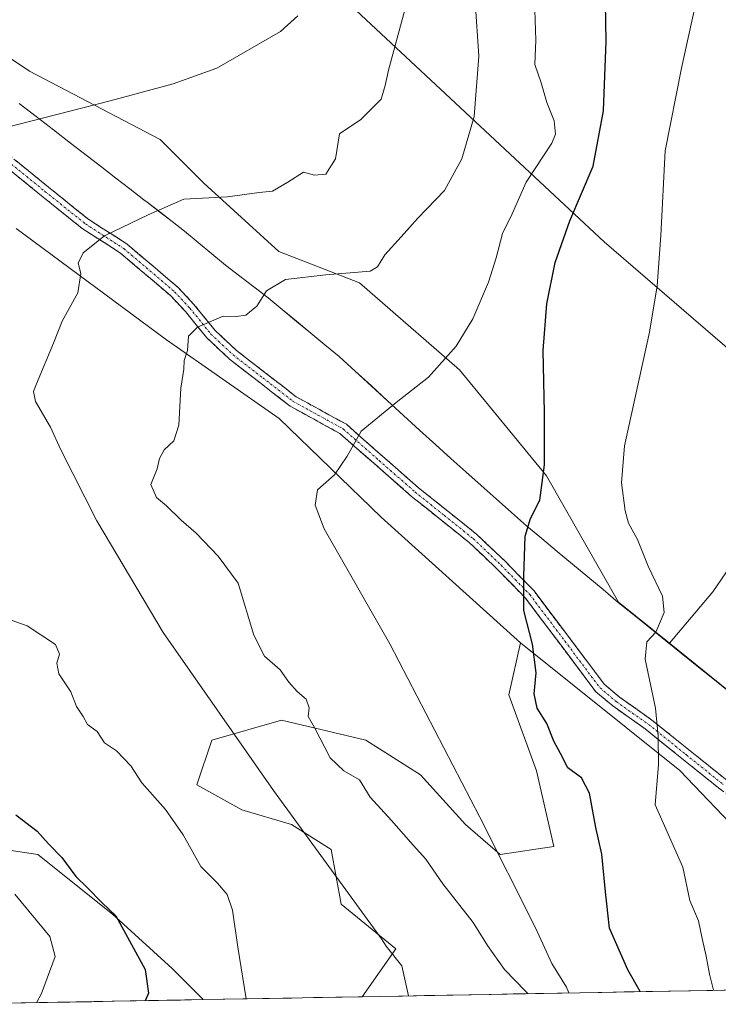
# Model space of a CAD drawing. Units: metres. Extents: x 624629 to 628086, y 4722614 to 4724989.
# Drawn here: x 626270 to 626427, y 4722643 to 4722864 of the extents above; entities that cross this region are included whole.
import ezdxf

# ---------------------------------------------------------------- set-up
doc = ezdxf.new("R2010")
doc.units = ezdxf.units.M
doc.header["$MEASUREMENT"] = 0
doc.linetypes.add('TRAZO_Y_PUNTO', pattern=[1, 0.5, -0.25, 0, -0.25])
doc.linetypes.add('TRAZOSX2', pattern=[1.5, 1, -0.5])
for name, color, linetype, lineweight in [('Arbolado forestal CxS', 92, 'Continuous', 0), ('Camino', 19, 'TRAZOSX2', 0), ('Camino Cxs', 19, 'Continuous', 0), ('Camino eje', 19, 'TRAZO_Y_PUNTO', 0), ('Curva de nivel maestra', 36, 'Continuous', 30), ('Curva de nivel normal', 36, 'Continuous', 0), ('Entidad de ámbito territorial', 19, 'Continuous', 0), ('Entidad de ámbito territorial CxS', 92, 'Continuous', 0), ('Matorral CxS', 135, 'Continuous', 0), ('Municipio', 9, 'Continuous', 13), ('Municipio CxS', 142, 'Continuous', 0)]:
    doc.layers.add(name, color=color, linetype=linetype, lineweight=lineweight)

# ---------------------------------------------------------------- blocks, each defined once
blk = doc.blocks.new('*U151')
at = {"layer": 'Arbolado forestal CxS', "color": 92, "linetype": 'Continuous', "lineweight": 0}
blk.add_polyline3d([(626269.09, 4722817.05, 941.98), (626302.91, 4722792.01, 935.3), (626328.24, 4722774.34, 931.95), (626351.15, 4722752.16, 928.17), (626382.52, 4722723.88, 925.18), (626379.91, 4722712.15, 926.07), (626386.12, 4722695.08, 926.79), (626390, 4722678.01, 926.84), (626377.94, 4722676.25, 929.59), (626370.12, 4722682.95, 930.18), (626360.06, 4722694.13, 931.4), (626347.76, 4722701.96, 932.73), (626328.76, 4722706.43, 936.1), (626313.11, 4722701.96, 941.97), (626309.75, 4722691.9, 943.86), (626319.81, 4722686.31, 942.5), (626330.99, 4722682.96, 941.18), (626339.94, 4722677.37, 939.9), (626342.17, 4722665.07, 940.65), (626354.47, 4722655.01, 939.56), (626346.92, 4722644.22, 941.05), (626311.14, 4722643.56, 946.66), (626304.16, 4722650.54, 947.85), (626290.75, 4722662.83, 949.92), (626273.98, 4722676.25, 951.12), (626246.45, 4722680.34, 956.04)], dxfattribs=at)
blk = doc.blocks.new('*U152')
at = {"layer": 'Arbolado forestal CxS', "color": 92, "linetype": 'Continuous', "lineweight": 0}
blk.add_polyline3d([(626246.45, 4722680.34, 956.04), (626273.98, 4722676.25, 951.12), (626290.75, 4722662.83, 949.92), (626304.16, 4722650.54, 947.85), (626311.14, 4722643.56, 946.66), (626253.7, 4722642.52, 956.87)], dxfattribs=at)
blk.add_polyline3d([(626346.92, 4722644.22, 941.05), (626354.47, 4722655.01, 939.56), (626342.17, 4722665.07, 940.65), (626339.94, 4722677.37, 939.9), (626330.99, 4722682.96, 941.18), (626319.81, 4722686.31, 942.5), (626309.75, 4722691.9, 943.86), (626313.11, 4722701.96, 941.97), (626328.76, 4722706.43, 936.1), (626347.76, 4722701.96, 932.73), (626360.06, 4722694.13, 931.4), (626370.12, 4722682.95, 930.18), (626377.94, 4722676.25, 929.59), (626390, 4722678.01, 926.84), (626386.12, 4722695.08, 926.79), (626379.91, 4722712.15, 926.07), (626382.52, 4722723.88, 925.18), (626418.36, 4722695.09, 918.43), (626447.24, 4722664.83, 913.49), (626462.27, 4722651.3, 909.14), (626469.29, 4722646.45, 907.02), (626346.92, 4722644.22, 941.05)], close=True, dxfattribs=at)
blk = doc.blocks.new('*U153')
at = {"layer": 'Arbolado forestal CxS', "color": 92, "linetype": 'Continuous', "lineweight": 0}
blk.add_polyline3d([(626582.37, 4722648.52, 888.86), (626505.62, 4722647.12, 897.81), (626505.62, 4722647.12, 897.81), (626505.09, 4722647.8, 897.99), (626500.29, 4722652.81, 899.35), (626493.35, 4722657.27, 903.22), (626479.66, 4722669.13, 906.16), (626454.1, 4722691.22, 911.57), (626429.31, 4722713.07, 916.6), (626416.01, 4722723.77, 918.85), (626425.76, 4722735.3, 914.73), (626435.53, 4722749.56, 910.3), (626439.54, 4722764.93, 909.4), (626436.59, 4722779.47, 912.41), (626430.61, 4722788.83, 913.86), (626401.29, 4722814.06, 923.06), (626336.65, 4722874.51, 943.65)], dxfattribs=at)
blk = doc.blocks.new('*U157')
at = {"layer": 'Arbolado forestal CxS', "color": 92, "linetype": 'Continuous', "lineweight": 0}
for points in [[(626311.14, 4722643.56, 946.66), (626304.16, 4722650.54, 947.85), (626290.75, 4722662.83, 949.92), (626273.98, 4722676.25, 951.12), (626246.45, 4722680.34, 956.04)], [(626382.52, 4722723.88, 925.18), (626379.91, 4722712.15, 926.07), (626386.12, 4722695.08, 926.79), (626390, 4722678.01, 926.84), (626377.94, 4722676.25, 929.59), (626370.12, 4722682.95, 930.18), (626360.06, 4722694.13, 931.4), (626347.76, 4722701.96, 932.73), (626328.76, 4722706.43, 936.1), (626313.11, 4722701.96, 941.97), (626309.75, 4722691.9, 943.86), (626319.81, 4722686.31, 942.5), (626330.99, 4722682.96, 941.18), (626339.94, 4722677.37, 939.9), (626342.17, 4722665.07, 940.65), (626354.47, 4722655.01, 939.56), (626346.92, 4722644.22, 941.05)]]:
    blk.add_polyline3d(points, dxfattribs=at)
blk = doc.blocks.new('*U162')
at = {"layer": 'Arbolado forestal CxS', "color": 92, "linetype": 'Continuous', "lineweight": 0}
for points in [[(626311.14, 4722643.56, 946.66), (626304.16, 4722650.54, 947.85), (626290.75, 4722662.83, 949.92), (626273.98, 4722676.25, 951.12), (626246.45, 4722680.34, 956.04)], [(626382.52, 4722723.88, 925.18), (626379.91, 4722712.15, 926.07), (626386.12, 4722695.08, 926.79), (626390, 4722678.01, 926.84), (626377.94, 4722676.25, 929.59), (626370.12, 4722682.95, 930.18), (626360.06, 4722694.13, 931.4), (626347.76, 4722701.96, 932.73), (626328.76, 4722706.43, 936.1), (626313.11, 4722701.96, 941.97), (626309.75, 4722691.9, 943.86), (626319.81, 4722686.31, 942.5), (626330.99, 4722682.96, 941.18), (626339.94, 4722677.37, 939.9), (626342.17, 4722665.07, 940.65), (626354.47, 4722655.01, 939.56), (626346.92, 4722644.22, 941.05)]]:
    blk.add_polyline3d(points, dxfattribs=at)
blk = doc.blocks.new('*U167')
at = {"layer": 'Municipio CxS', "color": 142, "linetype": 'Continuous', "lineweight": 0}
for points in [[(626269.76, 4722845.23, 945.483), (626273.6125, 4722842.255, 944.9372), (626277.465, 4722839.28, 944.5144), (626281.3175, 4722836.305, 943.862), (626285.17, 4722833.33, 943.0897), (626288.3375, 4722830.8825, 942.4961), (626291.505, 4722828.435, 941.9258), (626294.6725, 4722825.9875, 941.0855), (626297.84, 4722823.54, 940.4759), (626298.56, 4722822.98, 940.348), (626301.3667, 4722820.8133, 939.8321), (626304.1733, 4722818.6467, 939.0502), (626306.98, 4722816.48, 938.2529), (626310.0567, 4722813.9267, 937.4429), (626313.1333, 4722811.3733, 936.8548), (626316.21, 4722808.82, 936.2353), (626319.39, 4722806.3733, 935.8227), (626322.57, 4722803.9267, 935.4327), (626325.75, 4722801.48, 934.7209), (626328.948, 4722798.836, 934.1526), (626332.146, 4722796.192, 933.4676), (626335.344, 4722793.548, 932.9544), (626338.542, 4722790.904, 932.3357), (626341.74, 4722788.26, 931.8717), (626345.3583, 4722784.9483, 931.3494), (626348.9767, 4722781.6367, 930.9571), (626352.595, 4722778.325, 930.4045), (626356.2133, 4722775.0133, 929.5523), (626359.8317, 4722771.7017, 928.5499), (626363.45, 4722768.39, 927.6529), (626366.8517, 4722765.3517, 927.2966), (626370.2533, 4722762.3133, 926.7362), (626373.655, 4722759.275, 926.2952), (626377.0567, 4722756.2367, 925.9364), (626380.4583, 4722753.1983, 925.3598), (626383.86, 4722750.16, 924.9511), (626387.3017, 4722747.2917, 924.5232), (626390.7433, 4722744.4233, 924.5321), (626394.185, 4722741.555, 924.0821), (626397.6267, 4722738.6867, 923.7089), (626401.0683, 4722735.8183, 922.6794), (626404.51, 4722732.95, 921.8101), (626408.0471, 4722730.1014, 920.872), (626411.5843, 4722727.2529, 920.0984), (626415.1214, 4722724.4043, 919.3249), (626418.6586, 4722721.5557, 918.7843), (626422.1957, 4722718.7071, 918.3147), (626425.7329, 4722715.8586, 917.5061), (626429.27, 4722713.01, 916.9923)], [(626430.7369, 4722645.749, 918.7114), (626425.7507, 4722645.6579, 919.8872), (626420.7644, 4722645.5669, 921.0555), (626415.7782, 4722645.4758, 922.6516), (626410.792, 4722645.3847, 924.4294), (626405.8058, 4722645.2937, 925.6492), (626400.8195, 4722645.2026, 927.5631), (626395.8333, 4722645.1115, 929.2539), (626390.8471, 4722645.0204, 930.996), (626385.8609, 4722644.9294, 934.0001), (626380.8746, 4722644.8383, 935.8244), (626375.8884, 4722644.7472, 936.9181), (626370.9022, 4722644.6561, 937.814), (626365.916, 4722644.5651, 939.2057), (626360.9298, 4722644.474, 939.7851), (626355.9435, 4722644.3829, 940.0648), (626350.9573, 4722644.2918, 940.6068), (626345.9711, 4722644.2008, 941.3656), (626340.9849, 4722644.1097, 942.1613), (626335.9986, 4722644.0186, 942.7657), (626331.0124, 4722643.9275, 943.4827), (626326.0262, 4722643.8365, 944.0801), (626321.04, 4722643.7454, 945.1385), (626316.0537, 4722643.6543, 945.9082), (626311.0675, 4722643.5632, 946.9704), (626306.0813, 4722643.4722, 948.3204), (626301.0951, 4722643.3811, 949.4157), (626296.1089, 4722643.29, 950.4404), (626291.1226, 4722643.199, 951.3232), (626286.1364, 4722643.1079, 952.3853), (626281.1502, 4722643.0168, 953.3757), (626276.164, 4722642.9257, 954.3415), (626271.1777, 4722642.8347, 956.1624), (626266.1915, 4722642.7436, 958.0175)]]:
    blk.add_polyline3d(points, dxfattribs=at)
blk = doc.blocks.new('*U168')
at = {"layer": 'Municipio', "color": 9, "linetype": 'Continuous', "lineweight": 13}
blk.add_polyline3d([(626269.76, 4722845.23, 945.483), (626273.6125, 4722842.255, 944.9372), (626277.465, 4722839.28, 944.5144), (626281.3175, 4722836.305, 943.862), (626285.17, 4722833.33, 943.0897), (626288.3375, 4722830.8825, 942.4961), (626291.505, 4722828.435, 941.9258), (626294.6725, 4722825.9875, 941.0855), (626297.84, 4722823.54, 940.4759), (626298.56, 4722822.98, 940.348), (626301.3667, 4722820.8133, 939.8321), (626304.1733, 4722818.6467, 939.0502), (626306.98, 4722816.48, 938.2529), (626310.0567, 4722813.9267, 937.4429), (626313.1333, 4722811.3733, 936.8548), (626316.21, 4722808.82, 936.2353), (626319.39, 4722806.3733, 935.8227), (626322.57, 4722803.9267, 935.4327), (626325.75, 4722801.48, 934.7209), (626328.948, 4722798.836, 934.1526), (626332.146, 4722796.192, 933.4676), (626335.344, 4722793.548, 932.9544), (626338.542, 4722790.904, 932.3357), (626341.74, 4722788.26, 931.8717), (626345.3583, 4722784.9483, 931.3494), (626348.9767, 4722781.6367, 930.9571), (626352.595, 4722778.325, 930.4045), (626356.2133, 4722775.0133, 929.5523), (626359.8317, 4722771.7017, 928.5499), (626363.45, 4722768.39, 927.6529), (626366.8517, 4722765.3517, 927.2966), (626370.2533, 4722762.3133, 926.7362), (626373.655, 4722759.275, 926.2952), (626377.0567, 4722756.2367, 925.9364), (626380.4583, 4722753.1983, 925.3598), (626383.86, 4722750.16, 924.9511), (626387.3017, 4722747.2917, 924.5232), (626390.7433, 4722744.4233, 924.5321), (626394.185, 4722741.555, 924.0821), (626397.6267, 4722738.6867, 923.7089), (626401.0683, 4722735.8183, 922.6794), (626404.51, 4722732.95, 921.8101), (626408.0471, 4722730.1014, 920.872), (626411.5843, 4722727.2529, 920.0984), (626415.1214, 4722724.4043, 919.3249), (626418.6586, 4722721.5557, 918.7843), (626422.1957, 4722718.7071, 918.3147), (626425.7329, 4722715.8586, 917.5061), (626429.27, 4722713.01, 916.9923)], dxfattribs=at)
blk = doc.blocks.new('*U169')
at = {"layer": 'Municipio', "color": 9, "linetype": 'Continuous', "lineweight": 13}
blk.add_polyline3d([(626269.76, 4722845.23, 945.483), (626273.6125, 4722842.255, 944.9372), (626277.465, 4722839.28, 944.5144), (626281.3175, 4722836.305, 943.862), (626285.17, 4722833.33, 943.0897), (626288.3375, 4722830.8825, 942.4961), (626291.505, 4722828.435, 941.9258), (626294.6725, 4722825.9875, 941.0855), (626297.84, 4722823.54, 940.4759), (626298.56, 4722822.98, 940.348), (626301.3667, 4722820.8133, 939.8321), (626304.1733, 4722818.6467, 939.0502), (626306.98, 4722816.48, 938.2529), (626310.0567, 4722813.9267, 937.4429), (626313.1333, 4722811.3733, 936.8548), (626316.21, 4722808.82, 936.2353), (626319.39, 4722806.3733, 935.8227), (626322.57, 4722803.9267, 935.4327), (626325.75, 4722801.48, 934.7209), (626328.948, 4722798.836, 934.1526), (626332.146, 4722796.192, 933.4676), (626335.344, 4722793.548, 932.9544), (626338.542, 4722790.904, 932.3357), (626341.74, 4722788.26, 931.8717), (626345.3583, 4722784.9483, 931.3494), (626348.9767, 4722781.6367, 930.9571), (626352.595, 4722778.325, 930.4045), (626356.2133, 4722775.0133, 929.5523), (626359.8317, 4722771.7017, 928.5499), (626363.45, 4722768.39, 927.6529), (626366.8517, 4722765.3517, 927.2966), (626370.2533, 4722762.3133, 926.7362), (626373.655, 4722759.275, 926.2952), (626377.0567, 4722756.2367, 925.9364), (626380.4583, 4722753.1983, 925.3598), (626383.86, 4722750.16, 924.9511), (626387.3017, 4722747.2917, 924.5232), (626390.7433, 4722744.4233, 924.5321), (626394.185, 4722741.555, 924.0821), (626397.6267, 4722738.6867, 923.7089), (626401.0683, 4722735.8183, 922.6794), (626404.51, 4722732.95, 921.8101), (626408.0471, 4722730.1014, 920.872), (626411.5843, 4722727.2529, 920.0984), (626415.1214, 4722724.4043, 919.3249), (626418.6586, 4722721.5557, 918.7843), (626422.1957, 4722718.7071, 918.3147), (626425.7329, 4722715.8586, 917.5061), (626429.27, 4722713.01, 916.9923)], dxfattribs=at)
blk = doc.blocks.new('*U170')
at = {"layer": 'Entidad de ámbito territorial', "color": 19, "linetype": 'Continuous', "lineweight": 0}
blk.add_polyline3d([(626269.76, 4722845.23, 945.483), (626273.6125, 4722842.255, 944.9372), (626277.465, 4722839.28, 944.5144), (626281.3175, 4722836.305, 943.862), (626285.17, 4722833.33, 943.0897), (626288.3375, 4722830.8825, 942.4961), (626291.505, 4722828.435, 941.9258), (626294.6725, 4722825.9875, 941.0855), (626297.84, 4722823.54, 940.4759), (626298.56, 4722822.98, 940.348), (626301.3667, 4722820.8133, 939.8321), (626304.1733, 4722818.6467, 939.0502), (626306.98, 4722816.48, 938.2529), (626310.0567, 4722813.9267, 937.4429), (626313.1333, 4722811.3733, 936.8548), (626316.21, 4722808.82, 936.2353), (626319.39, 4722806.3733, 935.8227), (626322.57, 4722803.9267, 935.4327), (626325.75, 4722801.48, 934.7209), (626328.948, 4722798.836, 934.1526), (626332.146, 4722796.192, 933.4676), (626335.344, 4722793.548, 932.9544), (626338.542, 4722790.904, 932.3357), (626341.74, 4722788.26, 931.8717), (626345.3583, 4722784.9483, 931.3494), (626348.9767, 4722781.6367, 930.9571), (626352.595, 4722778.325, 930.4045), (626356.2133, 4722775.0133, 929.5523), (626359.8317, 4722771.7017, 928.5499), (626363.45, 4722768.39, 927.6529), (626366.8517, 4722765.3517, 927.2966), (626370.2533, 4722762.3133, 926.7362), (626373.655, 4722759.275, 926.2952), (626377.0567, 4722756.2367, 925.9364), (626380.4583, 4722753.1983, 925.3598), (626383.86, 4722750.16, 924.9511), (626387.3017, 4722747.2917, 924.5232), (626390.7433, 4722744.4233, 924.5321), (626394.185, 4722741.555, 924.0821), (626397.6267, 4722738.6867, 923.7089), (626401.0683, 4722735.8183, 922.6794), (626404.51, 4722732.95, 921.8101), (626408.0471, 4722730.1014, 920.872), (626411.5843, 4722727.2529, 920.0984), (626415.1214, 4722724.4043, 919.3249), (626418.6586, 4722721.5557, 918.7843), (626422.1957, 4722718.7071, 918.3147), (626425.7329, 4722715.8586, 917.5061), (626429.27, 4722713.01, 916.9923)], dxfattribs=at)
blk = doc.blocks.new('*U171')
at = {"layer": 'Curva de nivel normal', "color": 36, "linetype": 'Continuous', "lineweight": 0}
blk.add_polyline3d([(626425.9026, 4722645.6607, 920), (626424.98, 4722649.33, 920), (626424.23, 4722653.32, 920), (626423.33, 4722657.31, 920), (626422.56, 4722661.31, 920), (626420.6, 4722665.89, 920), (626419.01, 4722673.4, 920), (626412.76, 4722687.39, 920), (626413.55, 4722696.51, 920), (626413.45, 4722702.88, 920), (626412.87, 4722709.14, 920), (626410.54, 4722720.14, 920), (626410.9, 4722724.04, 920), (626412.93, 4722726.26, 920), (626414.81, 4722730.67, 920), (626414.42, 4722734.32, 920), (626411.22, 4722741.1, 920), (626408.81, 4722747.1, 920), (626406.78, 4722750.78, 920), (626406.06, 4722753.58, 920), (626405.19, 4722759.87, 920), (626405.93, 4722768.17, 920), (626411.5, 4722793.79, 920), (626413.27, 4722804.17, 920), (626414.1, 4722815.54, 920), (626415.03, 4722834.57, 920), (626418.71, 4722853.13, 920), (626421.83, 4722867.46, 920)], dxfattribs=at)
blk = doc.blocks.new('*U172')
at = {"layer": 'Curva de nivel normal', "color": 36, "linetype": 'Continuous', "lineweight": 0}
blk.add_polyline3d([(626393.41, 4722645.07, 930), (626392.85, 4722646.35, 930), (626389.59, 4722651.72, 930), (626385.87, 4722659.71, 930), (626373.34, 4722684.63, 930), (626353.13, 4722723.62, 930), (626338.33, 4722749.53, 930), (626336.32, 4722754.86, 930), (626336.83, 4722758.31, 930), (626340.71, 4722761.63, 930), (626343.55, 4722765.83, 930), (626346.69, 4722771.49, 930), (626354.59, 4722777.91, 930), (626361.8, 4722783.61, 930), (626368.08, 4722790.64, 930), (626371.81, 4722796.72, 930), (626375.29, 4722804.99, 930), (626377.07, 4722810.47, 930), (626378.47, 4722815.98, 930), (626380.63, 4722820.37, 930), (626383.76, 4722827.54, 930), (626389.59, 4722836.26, 930), (626390.39, 4722838.32, 930), (626390.1, 4722841.29, 930), (626388.43, 4722845.4, 930), (626387.15, 4722849.83, 930), (626385.73, 4722854, 930), (626385.94, 4722859.42, 930), (626385.74, 4722866.21, 930)], dxfattribs=at)
blk = doc.blocks.new('*U174')
at = {"layer": 'Curva de nivel normal', "color": 36, "linetype": 'Continuous', "lineweight": 0}
blk.add_polyline3d([(626273.7, 4722642.88, 955), (626274.8, 4722644.98, 955), (626277.9, 4722653.26, 955), (626276.68, 4722657.78, 955), (626268.8, 4722667.3, 955)], dxfattribs=at)
blk = doc.blocks.new('*U175')
at = {"layer": 'Curva de nivel normal', "color": 36, "linetype": 'Continuous', "lineweight": 0}
blk.add_polyline3d([(626372.3, 4722868.19, 935), (626373.11, 4722855.88, 935), (626372.11, 4722842.31, 935), (626369.29, 4722832.79, 935), (626365.41, 4722825.66, 935), (626359.44, 4722819.4, 935), (626355.65, 4722815.24, 935), (626351.98, 4722811.19, 935), (626350.34, 4722808.45, 935), (626348.72, 4722807.48, 935), (626338.72, 4722806.66, 935), (626329.68, 4722805.64, 935), (626325.41, 4722803.06, 935), (626323.2, 4722799.62, 935), (626320.77, 4722797.59, 935), (626318.57, 4722797.31, 935), (626315.66, 4722797.36, 935), (626309.85, 4722794.89, 935), (626307.83, 4722792.82, 935), (626307.61, 4722789.62, 935), (626306.88, 4722787.36, 935), (626306.84, 4722785.45, 935), (626306.1, 4722781.16, 935), (626305.7, 4722772.83, 935), (626304.58, 4722769.3, 935), (626302.36, 4722767.3, 935), (626301.34, 4722765.3, 935), (626300.79, 4722762.97, 935), (626299.38, 4722759.45, 935), (626300.67, 4722756.57, 935), (626302.94, 4722754.69, 935), (626306.22, 4722751.42, 935), (626309.59, 4722748.52, 935), (626314.49, 4722743.37, 935), (626319, 4722737.24, 935), (626322.55, 4722725.6, 935), (626324.97, 4722720.87, 935), (626328.49, 4722717.77, 935), (626330.42, 4722715.03, 935), (626332.29, 4722712.9, 935), (626334.34, 4722711.19, 935), (626335.02, 4722709.25, 935), (626334.77, 4722707.28, 935), (626336.17, 4722704.78, 935), (626339.71, 4722698, 935), (626342.75, 4722695.04, 935), (626346.32, 4722693.06, 935), (626348.72, 4722689.15, 935), (626353.48, 4722683.89, 935), (626358.36, 4722678.31, 935), (626361.26, 4722675.21, 935), (626365.01, 4722669.63, 935), (626371.86, 4722660.95, 935), (626375.1, 4722655.77, 935), (626378.94, 4722650.32, 935), (626383.67, 4722645.47, 935), (626384.25, 4722644.9, 935)], dxfattribs=at)
blk = doc.blocks.new('*U182')
at = {"layer": 'Curva de nivel normal', "color": 36, "linetype": 'Continuous', "lineweight": 0}
for points in [[(626320.812522, 4722643.741243, 945), (626318.96, 4722655.34, 945), (626317.76, 4722663.71, 945), (626316.56, 4722667.24, 945), (626314.36, 4722669.74, 945), (626310.65, 4722673.53, 945), (626306.62, 4722680.62, 945), (626302.66, 4722686.32, 945), (626297.39, 4722692.34, 945), (626294.91, 4722696.19, 945), (626291.64, 4722699.53, 945), (626288.99, 4722701.38, 945), (626287.35, 4722703.9, 945), (626285.15, 4722705.46, 945), (626284.13, 4722707.3, 945), (626282.69, 4722709.51, 945), (626281.39, 4722712.8, 945), (626278.72, 4722716.84, 945), (626278.21, 4722719.3, 945), (626278.84, 4722721.32, 945), (626277.96, 4722723.5, 945), (626271.6, 4722727.64, 945), (626265.88, 4722729.72, 945)], [(626266.27, 4722839.69, 945), (626290.26, 4722845.79, 945), (626304.44, 4722849.6, 945), (626314.23, 4722853.18, 945), (626328.53, 4722861.42, 945), (626332.47, 4722864.95, 945)]]:
    blk.add_polyline3d(points, dxfattribs=at)
blk = doc.blocks.new('*U193')
at = {"layer": 'Curva de nivel normal', "color": 36, "linetype": 'Continuous', "lineweight": 0}
blk.add_polyline3d([(626357.3, 4722644.41, 940), (626355.86, 4722651.14, 940), (626352.28, 4722655.57, 940), (626351.25, 4722657.26, 940), (626326.94, 4722690.6, 940), (626302.13, 4722726.19, 940), (626287.24, 4722751.28, 940), (626279.12, 4722767.24, 940), (626276.82, 4722772.38, 940), (626273.45, 4722778.18, 940), (626273, 4722780.37, 940), (626273.66, 4722782.11, 940), (626277.53, 4722791.28, 940), (626279.44, 4722796.25, 940), (626282.99, 4722802.62, 940), (626283.61, 4722806.96, 940), (626283.04, 4722809.29, 940), (626284.15, 4722811.62, 940), (626288.97, 4722815.46, 940), (626298.75, 4722820.19, 940), (626306.78, 4722823.7, 940), (626316.59, 4722824.23, 940), (626323.74, 4722825.18, 940), (626326.78, 4722825.51, 940), (626330.2, 4722827.48, 940), (626333.75, 4722829.77, 940), (626336.22, 4722829.07, 940), (626338.74, 4722829.34, 940), (626340.93, 4722832.79, 940), (626341.81, 4722838.37, 940), (626346.59, 4722841.62, 940), (626351.19, 4722846.19, 940), (626352.05, 4722849.22, 940), (626352.83, 4722852.71, 940), (626356.96, 4722867.94, 940)], dxfattribs=at)
blk = doc.blocks.new('*U198')
at = {"layer": 'Curva de nivel maestra', "color": 36, "linetype": 'Continuous', "lineweight": 30}
blk.add_polyline3d([(626409.41, 4722645.36, 925), (626406.68, 4722650.24, 925), (626402.53, 4722659.64, 925), (626401.65, 4722667.8, 925), (626400.79, 4722676.31, 925), (626399.46, 4722682.31, 925), (626398.01, 4722690.02, 925), (626396.23, 4722693.49, 925), (626393.18, 4722695.71, 925), (626391.5, 4722698.98, 925), (626390.04, 4722701.74, 925), (626388.43, 4722705.72, 925), (626386.25, 4722709.18, 925), (626385.6, 4722712.35, 925), (626386, 4722717.13, 925), (626385.23, 4722723.56, 925), (626383.26, 4722731.1, 925), (626383.29, 4722738.81, 925), (626383.58, 4722747.87, 925), (626384.79, 4722751.82, 925), (626386.89, 4722755.93, 925), (626387.93, 4722763.88, 925), (626387.91, 4722775.66, 925), (626387.61, 4722789.64, 925), (626388.44, 4722800.12, 925), (626390.32, 4722809.44, 925), (626393.58, 4722818.79, 925), (626398.87, 4722831.1, 925), (626401.14, 4722843.55, 925), (626401.81, 4722859.2, 925), (626401.45, 4722876.43, 925)], dxfattribs=at)
blk = doc.blocks.new('*U201')
at = {"layer": 'Curva de nivel maestra', "color": 36, "linetype": 'Continuous', "lineweight": 30}
blk.add_polyline3d([(626269.01, 4722685.18, 950), (626273.84, 4722681.5, 950), (626276.37, 4722678.65, 950), (626279.4, 4722675.55, 950), (626282.5, 4722671.29, 950), (626285.05, 4722668.83, 950), (626288.45, 4722665.38, 950), (626291.49, 4722662.43, 950), (626298.09, 4722650.34, 950), (626298.86, 4722645.04, 950), (626298.12, 4722643.33, 950)], dxfattribs=at)

msp = doc.modelspace()

# ---------------------------------------------------------------- linework, layer by layer
at = {"layer": 'Arbolado forestal CxS', "color": 92, "linetype": 'Continuous', "lineweight": 0}
for points in [[(626099.84, 4723132.28, 1009.13), (626108.06, 4723126.94, 1007.08), (626176.63, 4723061.34, 988.92), (626214.36, 4723018.5, 975.93), (626247.31, 4722976.85, 968.32), (626305.74, 4722911.13, 954.19), (626336.65, 4722874.51, 943.65), (626401.29, 4722814.06, 923.06), (626430.61, 4722788.83, 913.86), (626436.59, 4722779.47, 912.41), (626439.54, 4722764.93, 909.4), (626435.53, 4722749.56, 910.3), (626425.76, 4722735.3, 914.73), (626416.01, 4722723.77, 918.85)], [(626099.84, 4723132.28, 1009.13), (626108.06, 4723126.94, 1007.08), (626176.63, 4723061.34, 988.92), (626214.36, 4723018.5, 975.93), (626247.31, 4722976.85, 968.32), (626305.74, 4722911.13, 954.19), (626336.65, 4722874.51, 943.65), (626401.29, 4722814.06, 923.06), (626430.61, 4722788.83, 913.86), (626436.59, 4722779.47, 912.41), (626439.54, 4722764.93, 909.4), (626435.53, 4722749.56, 910.3), (626425.76, 4722735.3, 914.73), (626416.01, 4722723.77, 918.85)], [(626247.31, 4722976.85, 968.32), (626305.74, 4722911.13, 954.19), (626336.65, 4722874.51, 943.65), (626401.29, 4722814.06, 923.06), (626430.61, 4722788.83, 913.86), (626436.59, 4722779.47, 912.41), (626439.54, 4722764.93, 909.4), (626435.53, 4722749.56, 910.3), (626425.76, 4722735.3, 914.73), (626416.01, 4722723.77, 918.85), (626416.01, 4722723.77, 918.85), (626404.54, 4722733.01, 921.12), (626388.37, 4722761.44, 924.46), (626368.76, 4722785.26, 929.43), (626346.34, 4722804.87, 933.74), (626328.13, 4722811.87, 935.88), (626311.32, 4722827.28, 940.02), (626301.51, 4722837.09, 942.39), (626272.1, 4722852.5, 946.38), (626259.49, 4722860.9, 947.98)], [(626259.49, 4722860.9, 947.98), (626272.1, 4722852.5, 946.38), (626301.51, 4722837.09, 942.39), (626311.32, 4722827.28, 940.02), (626328.13, 4722811.87, 935.88), (626346.34, 4722804.87, 933.74), (626368.76, 4722785.26, 929.43), (626388.37, 4722761.44, 924.46), (626404.54, 4722733.01, 921.12), (626416.01, 4722723.77, 918.85)], [(626269.09, 4722817.05, 941.98), (626302.91, 4722792.01, 935.3), (626328.24, 4722774.34, 931.95), (626351.15, 4722752.16, 928.17), (626382.52, 4722723.88, 925.18)], [(626382.52, 4722723.88, 925.18), (626418.36, 4722695.09, 918.43), (626447.24, 4722664.83, 913.49), (626462.27, 4722651.3, 909.14), (626469.29, 4722646.45, 907.02)], [(626416.01, 4722723.77, 918.85), (626429.31, 4722713.07, 916.6), (626454.1, 4722691.22, 911.57), (626479.66, 4722669.13, 906.16), (626493.35, 4722657.27, 903.22), (626500.29, 4722652.81, 899.35), (626505.09, 4722647.8, 897.99), (626505.62, 4722647.12, 897.81)], [(626469.29, 4722646.45, 907.02), (626346.92, 4722644.22, 941.05)], [(626346.92, 4722644.22, 941.05), (626311.14, 4722643.56, 946.66)], [(626311.14, 4722643.56, 946.66), (626253.7, 4722642.52, 956.87)]]:
    msp.add_polyline3d(points, dxfattribs=at)
at = {"layer": 'Camino', "color": 19, "linetype": 'TRAZOSX2', "lineweight": 0}
for points in [[(626485.49, 4722646.75), (626481.18, 4722651.29), (626458.4, 4722672.26), (626454.55, 4722675.31), (626439.53, 4722685.71), (626428.91, 4722692.92), (626412.08, 4722706.47), (626404.8, 4722711.62), (626401.3, 4722714.57), (626385.55, 4722735.55), (626379.03, 4722742.21), (626372.71, 4722748.23), (626359.61, 4722758.73), (626343.35, 4722773.02), (626332.08, 4722779.21), (626318.68, 4722789.61), (626313.82, 4722794.16), (626309.09, 4722800.01), (626305.59, 4722803.74), (626294.06, 4722813.55), (626285.42, 4722819.11), (626276.34, 4722826.4), (626265.33, 4722835.37)], [(626263.82, 4722833.38), (626274.77, 4722824.46), (626283.96, 4722817.08), (626292.57, 4722811.54), (626303.86, 4722801.93), (626307.2, 4722798.37), (626311.99, 4722792.45), (626317.06, 4722787.71), (626330.7, 4722777.11), (626341.91, 4722770.96), (626358, 4722756.81), (626371.06, 4722746.35), (626377.27, 4722740.43), (626383.65, 4722733.92), (626399.47, 4722712.84), (626403.27, 4722709.64), (626410.57, 4722704.47), (626427.42, 4722690.91), (626438.12, 4722683.65), (626453.06, 4722673.3), (626456.77, 4722670.36), (626479.42, 4722649.51), (626482.1, 4722646.69), (626482.1, 4722646.69)]]:
    msp.add_lwpolyline(points, dxfattribs=at)
at = {"layer": 'Camino Cxs', "color": 19, "linetype": 'Continuous', "lineweight": 0}
for points in [[(626269, 4722832.38, 943.91), (626272.67, 4722829.39, 943.41), (626276.34, 4722826.4, 942.87), (626279.37, 4722823.97, 942.02), (626282.39, 4722821.54, 941.31), (626285.42, 4722819.11, 940.64), (626288.3, 4722817.26, 940.14), (626291.18, 4722815.4, 939.65), (626294.06, 4722813.55, 939.24), (626296.94, 4722811.1, 938.68), (626299.83, 4722808.65, 938), (626302.71, 4722806.19, 937.38), (626305.59, 4722803.74, 936.63), (626307.34, 4722801.88, 936.17), (626309.09, 4722800.01, 935.75), (626311.46, 4722797.09, 935.1), (626313.82, 4722794.16, 934.57), (626316.25, 4722791.89, 934.17), (626318.68, 4722789.61, 933.73), (626322.03, 4722787.01, 933.3), (626325.38, 4722784.41, 932.79), (626328.73, 4722781.81, 932.29), (626332.08, 4722779.21, 931.86), (626335.84, 4722777.15, 931.35), (626339.59, 4722775.08, 930.93), (626343.35, 4722773.02, 930.33), (626346.6, 4722770.16, 929.88), (626349.85, 4722767.3, 929.42), (626353.11, 4722764.45, 928.72), (626356.36, 4722761.59, 928.02), (626359.61, 4722758.73, 927.54), (626362.89, 4722756.11, 927.14), (626366.16, 4722753.48, 926.8), (626369.44, 4722750.86, 926.53), (626372.71, 4722748.23, 926.35), (626375.87, 4722745.22, 925.92), (626379.03, 4722742.21, 925.49), (626382.29, 4722738.88, 925.07), (626385.55, 4722735.55, 924.51), (626388.18, 4722732.05, 924.06), (626390.8, 4722728.56, 923.51), (626393.43, 4722725.06, 923.09), (626396.05, 4722721.56, 922.58), (626398.68, 4722718.07, 922.06), (626401.3, 4722714.57, 921.6), (626404.8, 4722711.62, 921.12), (626408.44, 4722709.05, 920.59), (626412.08, 4722706.47, 920.1), (626415.45, 4722703.76, 919.5), (626418.81, 4722701.05, 918.85), (626422.18, 4722698.34, 918.13), (626425.54, 4722695.63, 917.45), (626428.91, 4722692.92, 916.77)], [(626427.42, 4722690.91, 917.08), (626424.05, 4722693.62, 917.69), (626420.68, 4722696.33, 918.42), (626417.31, 4722699.05, 919.19), (626413.94, 4722701.76, 919.82), (626410.57, 4722704.47, 920.38), (626406.92, 4722707.06, 920.88), (626403.27, 4722709.64, 921.44), (626399.47, 4722712.84, 921.94), (626396.83, 4722716.35, 922.34), (626394.2, 4722719.87, 922.86), (626391.56, 4722723.38, 923.37), (626388.92, 4722726.89, 923.87), (626386.29, 4722730.41, 924.35), (626383.65, 4722733.92, 924.78), (626380.46, 4722737.18, 925.29), (626377.27, 4722740.43, 925.62), (626374.17, 4722743.39, 925.99), (626371.06, 4722746.35, 926.41), (626367.8, 4722748.97, 926.66), (626364.53, 4722751.58, 926.95), (626361.27, 4722754.2, 927.3), (626358, 4722756.81, 927.65), (626354.78, 4722759.64, 928.22), (626351.56, 4722762.47, 928.88), (626348.35, 4722765.3, 929.58), (626345.13, 4722768.13, 930.06), (626341.91, 4722770.96, 930.53), (626338.17, 4722773.01, 930.95), (626334.44, 4722775.06, 931.52), (626330.7, 4722777.11, 932), (626327.29, 4722779.76, 932.38), (626323.88, 4722782.41, 932.94), (626320.47, 4722785.06, 933.43), (626317.06, 4722787.71, 933.74), (626314.53, 4722790.08, 934.23), (626311.99, 4722792.45, 934.59), (626309.6, 4722795.41, 935.03), (626307.2, 4722798.37, 935.62), (626303.86, 4722801.93, 936.6), (626300.1, 4722805.13, 937.6), (626296.33, 4722808.34, 938.3), (626292.57, 4722811.54, 939.15), (626289.7, 4722813.39, 939.52), (626286.83, 4722815.23, 940.02), (626283.96, 4722817.08, 940.5), (626280.9, 4722819.54, 941.12), (626277.83, 4722822, 941.86), (626274.77, 4722824.46, 942.57), (626271.12, 4722827.43, 943.2), (626267.47, 4722830.41, 943.77)]]:
    msp.add_polyline3d(points, dxfattribs=at)
at = {"layer": 'Camino eje', "color": 19, "linetype": 'TRAZO_Y_PUNTO', "lineweight": 0}
msp.add_lwpolyline([(626264.58, 4722834.38), (626275.56, 4722825.43), (626284.69, 4722818.1), (626293.32, 4722812.55), (626304.73, 4722802.84), (626308.15, 4722799.19), (626312.91, 4722793.31), (626315.44, 4722790.94), (626317.87, 4722788.66), (626324.57, 4722783.46), (626331.39, 4722778.16), (626337, 4722775.09), (626342.63, 4722771.99), (626350.76, 4722764.85), (626358.81, 4722757.77), (626365.34, 4722752.54), (626371.89, 4722747.29), (626378.15, 4722741.32), (626381.34, 4722738.07), (626384.6, 4722734.74), (626392.48, 4722724.25), (626400.39, 4722713.71), (626404.04, 4722710.63), (626407.69, 4722708.05), (626411.33, 4722705.47), (626419.74, 4722698.7), (626428.17, 4722691.92)], dxfattribs=at)
at = {"layer": 'Entidad de ámbito territorial CxS', "color": 92, "linetype": 'Continuous', "lineweight": 0}
msp.add_polyline3d([(626429.27, 4722713.01, 916.99), (626425.73, 4722715.86, 917.51), (626422.2, 4722718.71, 918.31), (626418.66, 4722721.56, 918.78), (626415.12, 4722724.4, 919.32), (626411.58, 4722727.25, 920.1), (626408.05, 4722730.1, 920.87), (626404.51, 4722732.95, 921.81), (626401.07, 4722735.82, 922.68), (626397.63, 4722738.69, 923.71), (626394.18, 4722741.55, 924.08), (626390.74, 4722744.42, 924.53), (626387.3, 4722747.29, 924.52), (626383.86, 4722750.16, 924.95), (626380.46, 4722753.2, 925.36), (626377.06, 4722756.24, 925.94), (626373.66, 4722759.28, 926.3), (626370.25, 4722762.31, 926.74), (626366.85, 4722765.35, 927.3), (626363.45, 4722768.39, 927.65), (626359.83, 4722771.7, 928.55), (626356.21, 4722775.01, 929.55), (626352.59, 4722778.32, 930.4), (626348.98, 4722781.64, 930.96), (626345.36, 4722784.95, 931.35), (626341.74, 4722788.26, 931.87), (626338.54, 4722790.9, 932.34), (626335.34, 4722793.55, 932.95), (626332.15, 4722796.19, 933.47), (626328.95, 4722798.84, 934.15), (626325.75, 4722801.48, 934.72), (626322.57, 4722803.93, 935.43), (626319.39, 4722806.37, 935.82), (626316.21, 4722808.82, 936.24), (626313.13, 4722811.37, 936.85), (626310.06, 4722813.93, 937.44), (626306.98, 4722816.48, 938.25), (626304.17, 4722818.65, 939.05), (626301.37, 4722820.81, 939.83), (626298.56, 4722822.98, 940.35), (626297.84, 4722823.54, 940.48), (626294.67, 4722825.99, 941.09), (626291.5, 4722828.44, 941.93), (626288.34, 4722830.88, 942.5), (626285.17, 4722833.33, 943.09), (626281.32, 4722836.3, 943.86), (626277.46, 4722839.28, 944.51), (626273.61, 4722842.26, 944.94), (626269.76, 4722845.23, 945.48)], dxfattribs=at)
at = {"layer": 'Matorral CxS', "color": 135, "linetype": 'Continuous', "lineweight": 0}
for points in [[(626259.49, 4722860.9, 947.98), (626272.1, 4722852.5, 946.38), (626301.51, 4722837.09, 942.39), (626311.32, 4722827.28, 940.02), (626328.13, 4722811.87, 935.88), (626346.34, 4722804.87, 933.74), (626368.76, 4722785.26, 929.43), (626388.37, 4722761.44, 924.46), (626404.54, 4722733.01, 921.12), (626416.01, 4722723.77, 918.85), (626429.31, 4722713.07, 916.6)], [(626259.49, 4722860.9, 947.98), (626272.1, 4722852.5, 946.38), (626301.51, 4722837.09, 942.39), (626311.32, 4722827.28, 940.02), (626328.13, 4722811.87, 935.88), (626346.34, 4722804.87, 933.74), (626368.76, 4722785.26, 929.43), (626388.37, 4722761.44, 924.46), (626404.54, 4722733.01, 921.12), (626416.01, 4722723.77, 918.85)], [(626447.24, 4722664.83, 913.49), (626418.36, 4722695.09, 918.43), (626382.52, 4722723.88, 925.18), (626351.15, 4722752.16, 928.17), (626328.24, 4722774.34, 931.95), (626302.91, 4722792.01, 935.3), (626269.09, 4722817.05, 941.98)], [(626269.09, 4722817.05, 941.98), (626302.91, 4722792.01, 935.3), (626328.24, 4722774.34, 931.95), (626351.15, 4722752.16, 928.17), (626382.52, 4722723.88, 925.18)], [(626382.52, 4722723.88, 925.18), (626418.36, 4722695.09, 918.43), (626447.24, 4722664.83, 913.49), (626462.27, 4722651.3, 909.14), (626469.29, 4722646.45, 907.02)], [(626416.01, 4722723.77, 918.85), (626429.31, 4722713.07, 916.6), (626454.1, 4722691.22, 911.57), (626479.66, 4722669.13, 906.16), (626493.35, 4722657.27, 903.22), (626500.29, 4722652.81, 899.35), (626505.09, 4722647.8, 897.99), (626505.62, 4722647.12, 897.81)]]:
    msp.add_polyline3d(points, dxfattribs=at)
at = {"layer": 'Municipio CxS', "color": 142, "linetype": 'Continuous', "lineweight": 0}
msp.add_polyline3d([(626429.27, 4722713.01, 916.99), (626425.73, 4722715.86, 917.51), (626422.2, 4722718.71, 918.31), (626418.66, 4722721.56, 918.78), (626415.12, 4722724.4, 919.32), (626411.58, 4722727.25, 920.1), (626408.05, 4722730.1, 920.87), (626404.51, 4722732.95, 921.81), (626401.07, 4722735.82, 922.68), (626397.63, 4722738.69, 923.71), (626394.18, 4722741.55, 924.08), (626390.74, 4722744.42, 924.53), (626387.3, 4722747.29, 924.52), (626383.86, 4722750.16, 924.95), (626380.46, 4722753.2, 925.36), (626377.06, 4722756.24, 925.94), (626373.66, 4722759.28, 926.3), (626370.25, 4722762.31, 926.74), (626366.85, 4722765.35, 927.3), (626363.45, 4722768.39, 927.65), (626359.83, 4722771.7, 928.55), (626356.21, 4722775.01, 929.55), (626352.59, 4722778.32, 930.4), (626348.98, 4722781.64, 930.96), (626345.36, 4722784.95, 931.35), (626341.74, 4722788.26, 931.87), (626338.54, 4722790.9, 932.34), (626335.34, 4722793.55, 932.95), (626332.15, 4722796.19, 933.47), (626328.95, 4722798.84, 934.15), (626325.75, 4722801.48, 934.72), (626322.57, 4722803.93, 935.43), (626319.39, 4722806.37, 935.82), (626316.21, 4722808.82, 936.24), (626313.13, 4722811.37, 936.85), (626310.06, 4722813.93, 937.44), (626306.98, 4722816.48, 938.25), (626304.17, 4722818.65, 939.05), (626301.37, 4722820.81, 939.83), (626298.56, 4722822.98, 940.35), (626297.84, 4722823.54, 940.48), (626294.67, 4722825.99, 941.09), (626291.5, 4722828.44, 941.93), (626288.34, 4722830.88, 942.5), (626285.17, 4722833.33, 943.09), (626281.32, 4722836.3, 943.86), (626277.46, 4722839.28, 944.51), (626273.61, 4722842.26, 944.94), (626269.76, 4722845.23, 945.48)], dxfattribs=at)

# ---------------------------------------------------------------- block references
at = {"layer": 'Arbolado forestal CxS', "color": 92, "linetype": 'Continuous', "lineweight": 0}
for name in ['*U153', '*U151', '*U152', '*U157', '*U162']:
    msp.add_blockref(name, (0, 0), dxfattribs=at)
at = {"layer": 'Curva de nivel maestra', "color": 36, "linetype": 'Continuous', "lineweight": 30}
for name in ['*U198', '*U201']:
    msp.add_blockref(name, (0, 0), dxfattribs=at)
at = {"layer": 'Curva de nivel normal', "color": 36, "linetype": 'Continuous', "lineweight": 0}
for name in ['*U171', '*U172', '*U175', '*U193', '*U182', '*U174']:
    msp.add_blockref(name, (0, 0), dxfattribs=at)
at = {"layer": 'Entidad de ámbito territorial', "color": 19, "linetype": 'Continuous', "lineweight": 0}
msp.add_blockref('*U170', (0, 0), dxfattribs=at)
at = {"layer": 'Municipio', "color": 9, "linetype": 'Continuous', "lineweight": 13}
for name in ['*U168', '*U169']:
    msp.add_blockref(name, (0, 0), dxfattribs=at)
at = {"layer": 'Municipio CxS', "color": 142, "linetype": 'Continuous', "lineweight": 0}
msp.add_blockref('*U167', (0, 0), dxfattribs=at)

doc.saveas('drawing.dxf')
